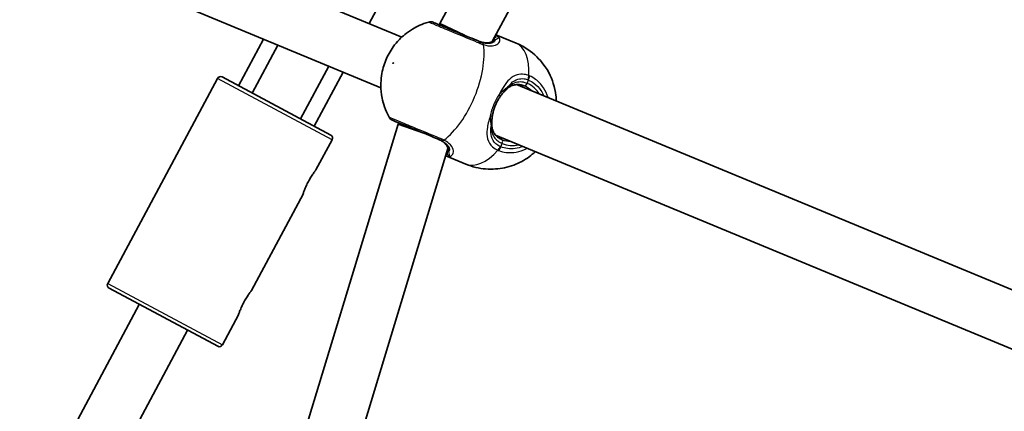
# Model space of a CAD drawing. Units: millimetres. Extents: x -7120 to 7330, y -7045 to 7405.
# Drawn here: x -1349 to -1061, y 636 to 750 of the extents above; entities that cross this region are included whole.
import ezdxf

# ---------------------------------------------------------------- set-up
doc = ezdxf.new("R2010")
doc.units = ezdxf.units.MM
doc.layers.add('Widoczne (ISO)', color=7, linetype='Continuous', lineweight=35)
doc.layers.add('Widoczne wąskie (ISO)', color=7, linetype='Continuous', lineweight=25)

msp = doc.modelspace()

# ---------------------------------------------------------------- linework, layer by layer
at = {"layer": 'Widoczne (ISO)'}
for p, q in [((-1226.34, 748.89), (-1107.44, 971.33)), ((-1211.01, 743.62), (-1094.55, 961.5)), ((-1247, 748.9), (-1199.4, 837.94)), ((-1407.18, 815.25), (-1237.41, 744.93)), ((-1413.3, 800.47), (-1243.54, 730.15)), ((-1226.49, 748.52), (-1226.34, 748.89)), ((-1226.34, 748.89), (-1219.1, 745.46)), ((-1209.94, 745.62), (-1204.03, 743.17)), ((-1285.1, 730.67), (-1277.79, 744.34)), ((-1273.61, 742.61), (-1281.13, 728.55)), ((-1258.76, 736.45), (-1267.02, 721.01)), ((-1263.05, 718.89), (-1254.58, 734.72)), ((-1323.36, 672.89), (-1291.3, 732.86)), ((-1289.95, 733.27), (-1258.2, 716.29)), ((-1203.92, 731.06), (-1034.16, 660.74)), ((-1311.72, 478.16), (-1238.5, 719.52)), ((-1238.5, 719.52), (-1238.35, 719.88)), ((-1238.5, 719.52), (-1230.96, 716.82)), ((-1262.5, 706.12), (-1257.79, 714.94)), ((-1210.05, 716.27), (-1040.28, 645.96)), ((-1295.66, 475.99), (-1223.94, 712.4)), ((-1224.6, 710.23), (-1218.68, 707.78)), ((-1281.36, 670.85), (-1266.27, 699.07)), ((-1322.95, 671.54), (-1291.2, 654.56)), ((-1314.13, 666.82), (-1335.74, 626.41)), ((-1289.85, 654.97), (-1285.13, 663.79)), ((-1300.02, 659.28), (-1320.63, 620.72))]:
    msp.add_line(p, q, dxfattribs=at)
msp.add_circle((105.35, 180.08), 7225, dxfattribs=at)
for centre, radius, start, end in [((-1229.03, 747.41), 2, 67.5, 105.7014), ((-1290.42, 732.39), 1, 61.87, 151.87), ((-1239.36, 722.46), 2, 209.2986, 247.5), ((-1258.67, 715.41), 1, 331.87, 61.87), ((-1322.48, 672.42), 1, 151.87, 241.87), ((-1290.73, 655.44), 1, 241.87, 331.87)]:
    msp.add_arc(centre, radius, start, end, dxfattribs=at)
for points, knots in [([(-1229.57, 749.33), (-1231.53, 748.78), (-1233.05, 748.04), (-1236.02, 746.24), (-1237.2, 745.19), (-1239.56, 742.75), (-1240.43, 741.44), (-1241.88, 738.82), (-1242.42, 737.51), (-1243.25, 734.54), (-1243.57, 732.89), (-1243.54, 729.62), (-1243.45, 728.46), (-1242.87, 725.52), (-1242.31, 723.63), (-1241.11, 721.49)], [5.066517, 5.066517, 5.066517, 5.066517, 5.280683, 5.280683, 5.584771, 5.584771, 6.046458, 6.046458, 6.533126, 6.533126, 7.019793, 7.019793, 7.240596, 7.240596, 7.499854, 7.499854, 7.499854, 7.499854]), ([(-1214.52, 743.56), (-1214.88, 743.71), (-1215.26, 743.87), (-1217.39, 744.75), (-1219.3, 745.54), (-1222.77, 746.98), (-1224.35, 747.63), (-1226.72, 748.62), (-1227.55, 748.96), (-1228.16, 749.21), (-1228.26, 749.26), (-1228.26, 749.26)], [0, 0, 0, 0, 0.129537, 0.129537, 0.725375, 0.725375, 1.299703, 1.299703, 1.842753, 1.842753, 2.106929, 2.106929, 2.106929, 2.106929]), ([(-1214.98, 743.75), (-1214.55, 743.58), (-1214.14, 743.45), (-1213.37, 743.28), (-1213.01, 743.23), (-1212.36, 743.22), (-1212.07, 743.26), (-1211.56, 743.37), (-1211.33, 743.45), (-1210.96, 743.65), (-1210.8, 743.76), (-1210.68, 743.87)], [12.5468793, 12.5468793, 12.5468793, 12.5468793, 12.7210925, 12.7210925, 12.8953056, 12.8953056, 13.0695187, 13.0695187, 13.2437319, 13.2437319, 13.417945, 13.417945, 13.417945, 13.417945]), ([(-1210.68, 743.87), (-1210.65, 743.91), (-1210.61, 743.94), (-1210.56, 744), (-1210.53, 744.02), (-1210.49, 744.07), (-1210.48, 744.09), (-1210.46, 744.12), (-1210.45, 744.13), (-1210.45, 744.13), (-1210.45, 744.13), (-1210.45, 744.13)], [0, 0, 0, 0, 0.0418805, 0.0418805, 0.0837611, 0.0837611, 0.1256416, 0.1256416, 0.1675221, 0.1675221, 0.1740935, 0.1740935, 0.1740935, 0.1740935]), ([(-1192.28, 726.23), (-1192.3, 726.77), (-1192.34, 727.34), (-1192.55, 728.97), (-1192.77, 730.11), (-1193.8, 733.33), (-1194.87, 735.68), (-1198.26, 739.58), (-1200.02, 741.09), (-1202.73, 742.59), (-1203.37, 742.9), (-1204.03, 743.17)], [3.9130319, 3.9130319, 3.9130319, 3.9130319, 4.0243678, 4.0243678, 4.2065582, 4.2065582, 4.4815139, 4.4815139, 4.6596448, 4.6596448, 4.712389, 4.712389, 4.712389, 4.712389]), ([(-1201.62, 730.64), (-1202.03, 730.81), (-1202.43, 730.93), (-1203.21, 731.07), (-1203.59, 731.08), (-1204.3, 731.03), (-1204.64, 730.96), (-1205.3, 730.74), (-1205.61, 730.59), (-1206.22, 730.22), (-1206.51, 729.99), (-1206.79, 729.73)], [6.2734229, 6.2734229, 6.2734229, 6.2734229, 6.447636, 6.447636, 6.6218492, 6.6218492, 6.7960623, 6.7960623, 6.9702754, 6.9702754, 7.1444886, 7.1444886, 7.1444886, 7.1444886]), ([(-1208.65, 727.61), (-1208.53, 727.77), (-1208.41, 727.94), (-1208.16, 728.25), (-1208.04, 728.41), (-1207.78, 728.7), (-1207.66, 728.84), (-1207.41, 729.12), (-1207.28, 729.25), (-1207.03, 729.5), (-1206.91, 729.62), (-1206.79, 729.73)], [0, 0, 0, 0, 0.0695389, 0.0695389, 0.1390777, 0.1390777, 0.2086166, 0.2086166, 0.2781555, 0.2781555, 0.3476944, 0.3476944, 0.3476944, 0.3476944]), ([(-1208.65, 727.61), (-1208.88, 727.29), (-1209.09, 726.96), (-1209.5, 726.26), (-1209.69, 725.9), (-1210.04, 725.15), (-1210.2, 724.77), (-1210.48, 724), (-1210.6, 723.61), (-1210.8, 722.83), (-1210.89, 722.44), (-1210.95, 722.06)], [5.754988, 5.754988, 5.754988, 5.754988, 5.8874973, 5.8874973, 6.0200067, 6.0200067, 6.152516, 6.152516, 6.2850254, 6.2850254, 6.4175347, 6.4175347, 6.4175347, 6.4175347]), ([(-1240.13, 720.62), (-1240.13, 720.62), (-1239.94, 720.54), (-1239.08, 720.18), (-1238.22, 719.82), (-1235.94, 718.88), (-1234.5, 718.29), (-1231.2, 716.92), (-1229.31, 716.14), (-1227.16, 715.25), (-1226.77, 715.08), (-1226.38, 714.92)], [1.067827, 1.067827, 1.067827, 1.067827, 1.422771, 1.422771, 1.925821, 1.925821, 2.446576, 2.446576, 3.038238, 3.038238, 3.174755, 3.174755, 3.174755, 3.174755]), ([(-1210.95, 722.06), (-1210.98, 721.86), (-1211.01, 721.65), (-1211.06, 721.25), (-1211.08, 721.06), (-1211.11, 720.67), (-1211.12, 720.48), (-1211.14, 720.11), (-1211.14, 719.93), (-1211.14, 719.58), (-1211.14, 719.41), (-1211.13, 719.24)], [0, 0, 0, 0, 0.0695389, 0.0695389, 0.1390777, 0.1390777, 0.2086166, 0.2086166, 0.2781555, 0.2781555, 0.3476944, 0.3476944, 0.3476944, 0.3476944]), ([(-1211.13, 719.24), (-1211.12, 718.86), (-1211.07, 718.49), (-1210.91, 717.8), (-1210.79, 717.47), (-1210.49, 716.85), (-1210.3, 716.56), (-1209.83, 716.02), (-1209.55, 715.77), (-1208.9, 715.31), (-1208.54, 715.11), (-1208.13, 714.94)], [5.4023573, 5.4023573, 5.4023573, 5.4023573, 5.5765704, 5.5765704, 5.7507835, 5.7507835, 5.9249966, 5.9249966, 6.0992098, 6.0992098, 6.2734229, 6.2734229, 6.2734229, 6.2734229]), ([(-1223.89, 711.99), (-1223.89, 712.16), (-1223.92, 712.35), (-1224.05, 712.75), (-1224.15, 712.97), (-1224.43, 713.41), (-1224.62, 713.64), (-1225.08, 714.09), (-1225.37, 714.32), (-1226.03, 714.74), (-1226.41, 714.94), (-1226.84, 715.11)], [5.4023573, 5.4023573, 5.4023573, 5.4023573, 5.5765704, 5.5765704, 5.7507835, 5.7507835, 5.9249966, 5.9249966, 6.0992098, 6.0992098, 6.2734229, 6.2734229, 6.2734229, 6.2734229]), ([(-1223.91, 711.65), (-1223.91, 711.65), (-1223.91, 711.65), (-1223.91, 711.65), (-1223.9, 711.66), (-1223.9, 711.69), (-1223.89, 711.72), (-1223.89, 711.78), (-1223.89, 711.81), (-1223.89, 711.9), (-1223.89, 711.94), (-1223.89, 711.99)], [0.1736009, 0.1736009, 0.1736009, 0.1736009, 0.1801723, 0.1801723, 0.2220528, 0.2220528, 0.2639333, 0.2639333, 0.3058138, 0.3058138, 0.3476944, 0.3476944, 0.3476944, 0.3476944]), ([(-1218.68, 707.78), (-1216.81, 707.01), (-1214.81, 706.55), (-1210.91, 706.23), (-1209.04, 706.41), (-1205.44, 707.18), (-1203.85, 707.83), (-1200.74, 709.46), (-1199.49, 710.45), (-1198.46, 711.4), (-1198.43, 711.43), (-1198.4, 711.45)], [1.5707963, 1.5707963, 1.5707963, 1.5707963, 1.7211326, 1.7211326, 1.8833755, 1.8833755, 2.0839074, 2.0839074, 2.3621539, 2.3621539, 2.3701534, 2.3701534, 2.3701534, 2.3701534]), ([(-1266.27, 699.07), (-1266.27, 699.07), (-1266.24, 699.18), (-1266.09, 699.6), (-1265.98, 699.92), (-1265.72, 700.6), (-1265.55, 701.01), (-1265.15, 701.88), (-1264.92, 702.34), (-1264.48, 703.18), (-1264.22, 703.62), (-1263.71, 704.44), (-1263.47, 704.81), (-1263.05, 705.41), (-1262.85, 705.67), (-1262.57, 706.03), (-1262.5, 706.12), (-1262.5, 706.12)], [0.577761, 0.577761, 0.577761, 0.577761, 0.723784, 0.723784, 0.869807, 0.869807, 1.012664, 1.012664, 1.155521, 1.155521, 1.298379, 1.298379, 1.441236, 1.441236, 1.587259, 1.587259, 1.733282, 1.733282, 1.733282, 1.733282]), ([(-1285.13, 663.79), (-1285.13, 663.79), (-1285.1, 663.9), (-1284.95, 664.33), (-1284.84, 664.64), (-1284.57, 665.32), (-1284.41, 665.74), (-1284.01, 666.61), (-1283.78, 667.07), (-1283.33, 667.91), (-1283.08, 668.35), (-1282.57, 669.16), (-1282.32, 669.53), (-1281.9, 670.13), (-1281.71, 670.4), (-1281.43, 670.76), (-1281.36, 670.85), (-1281.36, 670.85)], [0.577761, 0.577761, 0.577761, 0.577761, 0.723784, 0.723784, 0.869807, 0.869807, 1.012664, 1.012664, 1.155521, 1.155521, 1.298379, 1.298379, 1.441236, 1.441236, 1.587259, 1.587259, 1.733282, 1.733282, 1.733282, 1.733282])]:
    msp.add_open_spline(points, degree=3, knots=knots, dxfattribs=at)
at = {"layer": 'Widoczne wąskie (ISO)'}
for p, q in [((-1257.79, 714.94), (-1291.3, 732.86)), ((-1200.8, 731.39), (-1200.39, 732.38)), ((-1208.49, 712.84), (-1208.07, 713.83)), ((-1323.36, 672.89), (-1289.85, 654.97))]:
    msp.add_line(p, q, dxfattribs=at)
for centre, major_axis, ratio, start_param, end_param in [((-1224.46, 730.9), (7.33, 17.69), 0.469798, 3.804461, 5.620317), ((-1215.28, 741.72), (0.77, 1.85), 0.409812, 5.61859, 6.283185), ((-1214.71, 741.5), (0.65, 1.89), 0.526603, 5.589957, 6.254544), ((-1210, 743.15), (-0.688, 0.726), 0.889169, 5.641594, 6.283185), ((-1209.51, 744.04), (-0.955, -0.297), 0.975904, 3.94551, 5.576867), ((-1211.35, 725.48), (7.33, 17.69), 0.469798, 5.37679, 6.283185), ((-1201.45, 732.82), (0.72, 1.87), 0.484645, 4.700345, 5.364931), ((-1201.26, 732.74), (0.81, 1.83), 0.469685, 4.724062, 5.388649), ((-1201.24, 731.57), (-0.383, -0.924), 0.469798, 0, 1.570796), ((-1204.44, 722.61), (3.64, 8.78), 0.882774, 5.713564, 6.283185), ((-1209.46, 728.19), (0.812, -0.583), 0.30552, 0, 1.148865), ((-1207.47, 730.46), (0.682, -0.731), 0.642461, 0, 0.61709), ((-1204.87, 722.79), (3.25, 7.85), 0.882774, 5.938484, 6.283185), ((-1211.94, 722.22), (0.987, -0.162), 0.30552, 5.134321, 6.283185), ((-1212.13, 719.21), (0.999, 0.035), 0.642461, 5.666095, 6.283185), ((-1225.62, 716.77), (-0.77, -1.85), 0.409812, 0, 0.664596), ((-1225.05, 716.52), (-0.88, -1.8), 0.526603, 0.028641, 0.693229), ((-1204.87, 722.79), (-3.25, -7.85), 0.882774, 0, 0.344701), ((-1208.51, 714.01), (0.383, 0.924), 0.469798, 4.712389, 6.283185), ((-1204.44, 722.61), (-3.64, -8.78), 0.882774, 0, 0.569621), ((-1223.18, 711.04), (0.465, -0.885), 0.975904, 3.847911, 5.479268), ((-1222.89, 712.02), (-1, -0.027), 0.889169, 0, 0.641591), ((-1211.35, 725.48), (-7.33, -17.69), 0.469798, 0, 0.906395), ((-1209.54, 713.28), (-0.81, -1.83), 0.484645, 0.918255, 1.582841), ((-1209.35, 713.2), (-0.72, -1.87), 0.469685, 0.894536, 1.559123)]:
    msp.add_ellipse(centre, major_axis=major_axis, ratio=ratio, start_param=start_param, end_param=end_param, dxfattribs=at)
msp.add_ellipse((-1239.96, 737.32), major_axis=(-0.057, -0.139), ratio=0.469798, dxfattribs=at)
for points, knots in [([(-1229.57, 749.33), (-1229.57, 749.33), (-1229.46, 749.29), (-1228.78, 749), (-1227.84, 748.62), (-1225.2, 747.52), (-1223.44, 746.8), (-1219.56, 745.19), (-1217.43, 744.31), (-1215.04, 743.32), (-1214.62, 743.15), (-1214.22, 742.98)], [-2.106929, -2.106929, -2.106929, -2.106929, -1.842753, -1.842753, -1.299703, -1.299703, -0.725375, -0.725375, -0.129537, -0.129537, 0, 0, 0, 0]), ([(-1214.98, 743.75), (-1214.61, 743.6), (-1214.25, 743.48), (-1213.35, 743.25), (-1212.83, 743.2), (-1211.75, 743.23), (-1211.22, 743.38), (-1210.55, 743.74), (-1210.33, 743.91), (-1210.16, 744.09)], [12.5468793, 12.5468793, 12.5468793, 12.5468793, 12.6933797, 12.6933797, 12.9277802, 12.9277802, 13.2325008, 13.2325008, 13.417945, 13.417945, 13.417945, 13.417945]), ([(-1214.03, 743.38), (-1214.11, 743.4), (-1214.19, 743.43), (-1214.35, 743.5), (-1214.44, 743.53), (-1214.52, 743.56)], [0, 0, 0, 0, 0.03504151, 0.03504151, 0.07008301, 0.07008301, 0.07008301, 0.07008301]), ([(-1214.22, 742.98), (-1214.11, 742.93), (-1214, 742.89), (-1213.78, 742.81), (-1213.67, 742.77), (-1213.57, 742.73)], [-0.07008301, -0.07008301, -0.07008301, -0.07008301, -0.03504151, -0.03504151, 0, 0, 0, 0]), ([(-1210.16, 744.09), (-1210.19, 743.95), (-1210.25, 743.8), (-1210.57, 743.4), (-1210.95, 743.18), (-1211.89, 743.01), (-1212.39, 743), (-1213.29, 743.15), (-1213.65, 743.25), (-1214.03, 743.38)], [-0.9238247, -0.9238247, -0.9238247, -0.9238247, -0.7633729, -0.7633729, -0.4307707, -0.4307707, -0.165681, -0.165681, 0, 0, 0, 0]), ([(-1213.57, 742.73), (-1213.13, 742.58), (-1212.69, 742.48), (-1211.62, 742.33), (-1211.01, 742.35), (-1209.86, 742.61), (-1209.38, 742.91), (-1208.83, 743.58), (-1208.73, 743.94), (-1208.81, 744.5), (-1208.9, 744.72), (-1209.05, 744.92)], [0, 0, 0, 0, 0.165681, 0.165681, 0.430771, 0.430771, 0.763373, 0.763373, 1.062687, 1.062687, 1.257781, 1.257781, 1.257781, 1.257781]), ([(-1210.16, 744.09), (-1209.89, 744.26), (-1209.65, 744.41), (-1209.23, 744.69), (-1209.09, 744.81), (-1209.05, 744.92)], [0, 0, 0, 0, 0.1506448, 0.1506448, 0.3476942, 0.3476942, 0.3476942, 0.3476942]), ([(-1200.29, 733.67), (-1200.74, 733.85), (-1201.19, 733.97), (-1202.34, 734.13), (-1203.03, 734.1), (-1204.51, 733.69), (-1205.27, 733.22), (-1206.57, 732), (-1207.13, 731.29), (-1208.11, 729.78), (-1208.55, 729), (-1208.97, 728.18)], [0, 0, 0, 0, 0.164774, 0.164774, 0.428412, 0.428412, 0.76194, 0.76194, 1.048751, 1.048751, 1.304861, 1.304861, 1.304861, 1.304861]), ([(-1200.08, 733.59), (-1200.12, 733.6), (-1200.15, 733.62), (-1200.22, 733.65), (-1200.26, 733.66), (-1200.29, 733.67)], [-0.02300051, -0.02300051, -0.02300051, -0.02300051, -0.01150026, -0.01150026, 0, 0, 0, 0]), ([(-1194.69, 727.23), (-1195, 728.28), (-1195.46, 729.26), (-1196.67, 731.08), (-1197.44, 731.9), (-1198.87, 732.96), (-1199.46, 733.31), (-1200.08, 733.59)], [-0.8479331, -0.8479331, -0.8479331, -0.8479331, -0.5387277, -0.5387277, -0.2072029, -0.2072029, 0, 0, 0, 0]), ([(-1206.64, 730.12), (-1206.29, 730.6), (-1205.91, 731.04), (-1204.89, 731.99), (-1204.21, 732.41), (-1202.91, 732.79), (-1202.31, 732.83), (-1201.32, 732.69), (-1200.93, 732.59), (-1200.55, 732.45)], [-0.970901, -0.970901, -0.970901, -0.970901, -0.7619398, -0.7619398, -0.4284123, -0.4284123, -0.164774, -0.164774, 0, 0, 0, 0]), ([(-1200.8, 731.39), (-1201.17, 731.54), (-1201.54, 731.65), (-1202.49, 731.84), (-1203.07, 731.84), (-1204.33, 731.64), (-1204.99, 731.37), (-1205.96, 730.73), (-1206.31, 730.44), (-1206.64, 730.12)], [6.2734229, 6.2734229, 6.2734229, 6.2734229, 6.4200186, 6.4200186, 6.6545718, 6.6545718, 6.9594909, 6.9594909, 7.1444886, 7.1444886, 7.1444886, 7.1444886]), ([(-1200.55, 732.45), (-1200.53, 732.44), (-1200.5, 732.43), (-1200.45, 732.4), (-1200.42, 732.39), (-1200.39, 732.38)], [0, 0, 0, 0, 0.01150026, 0.01150026, 0.02300051, 0.02300051, 0.02300051, 0.02300051]), ([(-1200.39, 732.38), (-1199.84, 732.13), (-1199.31, 731.82), (-1198.03, 730.87), (-1197.34, 730.14), (-1196.46, 728.81), (-1196.18, 728.3), (-1195.95, 727.75)], [0, 0, 0, 0, 0.2072029, 0.2072029, 0.5387277, 0.5387277, 0.728255, 0.728255, 0.728255, 0.728255]), ([(-1208.97, 728.18), (-1209.6, 727.27), (-1210.16, 726.24), (-1210.6, 725.16), (-1210.82, 724.63), (-1211.02, 724.09), (-1211.34, 722.99), (-1211.48, 722.43), (-1211.58, 721.88)], [5.754988, 5.754988, 5.754988, 5.754988, 6.0862698, 6.0862698, 6.0862698, 6.2497027, 6.2497027, 6.4175347, 6.4175347, 6.4175347, 6.4175347]), ([(-1206.64, 730.12), (-1206.94, 729.93), (-1207.27, 729.7), (-1208.06, 729.08), (-1208.53, 728.66), (-1208.97, 728.18)], [-0.3476944, -0.3476944, -0.3476944, -0.3476944, -0.194486, -0.194486, 0, 0, 0, 0]), ([(-1225.75, 715.12), (-1226.18, 715.3), (-1226.62, 715.48), (-1229.02, 716.48), (-1231.14, 717.35), (-1234.83, 718.88), (-1236.43, 719.55), (-1238.97, 720.6), (-1239.93, 721), (-1240.9, 721.4), (-1241.11, 721.49), (-1241.11, 721.49)], [-3.174755, -3.174755, -3.174755, -3.174755, -3.038238, -3.038238, -2.446576, -2.446576, -1.925821, -1.925821, -1.422771, -1.422771, -1.067827, -1.067827, -1.067827, -1.067827]), ([(-1211.58, 721.88), (-1211.58, 721.87), (-1211.58, 721.87), (-1212.02, 720.53), (-1212.36, 719.23), (-1212.61, 716.99), (-1212.58, 716.03), (-1212.1, 714.27), (-1211.61, 713.48), (-1210.45, 712.46), (-1209.92, 712.12), (-1209.33, 711.86)], [2.148453, 2.148453, 2.148453, 2.148453, 2.14978, 2.14978, 2.539917, 2.539917, 2.871251, 2.871251, 3.229444, 3.229444, 3.453315, 3.453315, 3.453315, 3.453315]), ([(-1211.58, 721.88), (-1211.61, 721.22), (-1211.57, 720.6), (-1211.45, 719.6), (-1211.38, 719.2), (-1211.3, 718.86)], [0, 0, 0, 0, 0.1944859, 0.1944859, 0.3476944, 0.3476944, 0.3476944, 0.3476944]), ([(-1208.65, 712.91), (-1209.15, 713.14), (-1209.6, 713.43), (-1210.59, 714.33), (-1211.02, 715.03), (-1211.44, 716.6), (-1211.47, 717.46), (-1211.35, 718.54), (-1211.33, 718.7), (-1211.3, 718.86)], [-3.4533149, -3.4533149, -3.4533149, -3.4533149, -3.2294441, -3.2294441, -2.8712508, -2.8712508, -2.5399173, -2.5399173, -2.4824139, -2.4824139, -2.4824139, -2.4824139]), ([(-1211.3, 718.86), (-1211.3, 717.97), (-1211.15, 717.14), (-1210.39, 715.48), (-1209.69, 714.69), (-1208.51, 714.03), (-1208.3, 713.93), (-1208.07, 713.83)], [5.4023573, 5.4023573, 5.4023573, 5.4023573, 5.7561789, 5.7561789, 6.1839076, 6.1839076, 6.2734229, 6.2734229, 6.2734229, 6.2734229]), ([(-1223.67, 711.47), (-1223.66, 711.95), (-1223.8, 712.49), (-1224.54, 713.68), (-1225.23, 714.31), (-1226.4, 714.92), (-1226.62, 715.02), (-1226.84, 715.11)], [5.4023573, 5.4023573, 5.4023573, 5.4023573, 5.7561789, 5.7561789, 6.1839076, 6.1839076, 6.2734229, 6.2734229, 6.2734229, 6.2734229]), ([(-1226.38, 714.92), (-1226.3, 714.89), (-1226.22, 714.85), (-1226.06, 714.78), (-1225.98, 714.74), (-1225.9, 714.71)], [0, 0, 0, 0, 0.03504151, 0.03504151, 0.07008301, 0.07008301, 0.07008301, 0.07008301]), ([(-1225.9, 714.71), (-1225.42, 714.47), (-1225, 714.2), (-1224.09, 713.46), (-1223.74, 712.96), (-1223.45, 712.11), (-1223.49, 711.75), (-1223.66, 711.48), (-1223.67, 711.47), (-1223.67, 711.47)], [-3.4062376, -3.4062376, -3.4062376, -3.4062376, -3.1820177, -3.1820177, -2.8232659, -2.8232659, -2.4921733, -2.4921733, -2.482413, -2.482413, -2.482413, -2.482413]), ([(-1225.12, 714.84), (-1225.22, 714.89), (-1225.32, 714.94), (-1225.54, 715.03), (-1225.64, 715.08), (-1225.75, 715.12)], [-0.07008301, -0.07008301, -0.07008301, -0.07008301, -0.03504151, -0.03504151, 0, 0, 0, 0]), ([(-1223.48, 710.1), (-1223.04, 710.16), (-1222.69, 710.39), (-1222.3, 711.1), (-1222.26, 711.58), (-1222.59, 712.68), (-1223.01, 713.31), (-1224.06, 714.23), (-1224.56, 714.56), (-1225.12, 714.84)], [2.148457, 2.148457, 2.148457, 2.148457, 2.492173, 2.492173, 2.823266, 2.823266, 3.182018, 3.182018, 3.406238, 3.406238, 3.406238, 3.406238]), ([(-1223.48, 710.1), (-1223.42, 710.2), (-1223.44, 710.38), (-1223.53, 710.88), (-1223.6, 711.15), (-1223.67, 711.47)], [0, 0, 0, 0, 0.1944419, 0.1944419, 0.3476944, 0.3476944, 0.3476944, 0.3476944]), ([(-1209.33, 711.86), (-1209.3, 711.84), (-1209.26, 711.83), (-1209.19, 711.8), (-1209.16, 711.78), (-1209.12, 711.77)], [-0.02300051, -0.02300051, -0.02300051, -0.02300051, -0.01150026, -0.01150026, 0, 0, 0, 0]), ([(-1209.12, 711.77), (-1208.42, 711.5), (-1207.68, 711.32), (-1204.99, 710.99), (-1202.94, 711.37), (-1201, 712.35), (-1200.91, 712.4), (-1200.81, 712.45)], [-3.2688585, -3.2688585, -3.2688585, -3.2688585, -3.0398361, -3.0398361, -2.4510641, -2.4510641, -2.4209056, -2.4209056, -2.4209056, -2.4209056]), ([(-1208.49, 712.84), (-1208.51, 712.85), (-1208.54, 712.86), (-1208.59, 712.88), (-1208.62, 712.9), (-1208.65, 712.91)], [0, 0, 0, 0, 0.01150026, 0.01150026, 0.02300051, 0.02300051, 0.02300051, 0.02300051]), ([(-1202.07, 712.97), (-1203.51, 712.39), (-1205.05, 712.17), (-1207.2, 712.43), (-1207.86, 712.6), (-1208.49, 712.84)], [2.5405797, 2.5405797, 2.5405797, 2.5405797, 3.0398361, 3.0398361, 3.2688585, 3.2688585, 3.2688585, 3.2688585]), ([(-1224.6, 710.23), (-1224.36, 710.13), (-1224.14, 710.07), (-1223.76, 710.03), (-1223.6, 710.04), (-1223.48, 710.1)], [6.0886657, 6.0886657, 6.0886657, 6.0886657, 6.2497027, 6.2497027, 6.4175347, 6.4175347, 6.4175347, 6.4175347])]:
    msp.add_open_spline(points, degree=3, knots=knots, dxfattribs=at)
for points in [[(-1209.05, 744.92), (-1209.15, 745.17), (-1209.45, 745.41), (-1209.94, 745.62)], [(-1210.5, 744.58), (-1210.46, 744.53), (-1210.44, 744.48), (-1210.42, 744.42)], [(-1210.42, 744.42), (-1210.4, 744.33), (-1210.41, 744.23), (-1210.45, 744.13)], [(-1224.09, 711.42), (-1224.14, 711.39), (-1224.2, 711.37), (-1224.26, 711.36)], [(-1223.9, 711.65), (-1223.95, 711.54), (-1224.01, 711.47), (-1224.09, 711.42)]]:
    msp.add_open_spline(points, degree=3, dxfattribs=at)

doc.saveas('drawing.dxf')
